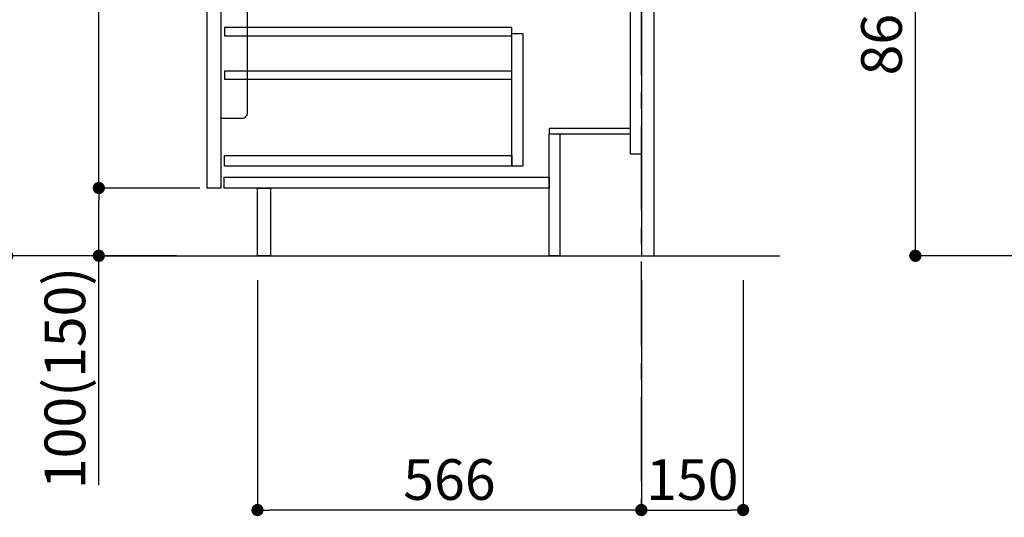
# Model space of a CAD drawing. Extents: x 55896 to 82369, y -11033 to -2163.
# Drawn here: x 63978 to 65430, y -9238 to -8504 of the extents above; entities that cross this region are included whole.
import ezdxf

# ---------------------------------------------------------------- set-up
doc = ezdxf.new("R2010")
doc.units = 0
doc.header["$LTSCALE"] = 50
doc.header["$MEASUREMENT"] = 0
doc.linetypes.add('CENTER', pattern=[2, 1.25, -0.25, 0.25, -0.25])
doc.layers.get('0').update_dxf_attribs({"linetype": 'CONTINUOUS'})
doc.layers.get('DEFPOINTS').update_dxf_attribs({"color": 146, "linetype": 'CONTINUOUS'})
for name, color, linetype in [('111-壁仕上', 3, 'CONTINUOUS'), ('122-扉', 6, 'CONTINUOUS'), ('150-機器', 8, 'CONTINUOUS'), ('166-寸法B', 11, 'CONTINUOUS')]:
    doc.layers.add(name, color=color, linetype=linetype)
doc.styles.add('KH001', font='txt')
doc.dimstyles.new('KH1xx030', dxfattribs={"dimscale": 30, "dimtxt": 2, "dimasz": 0.6, "dimexe": 0.3, "dimexo": 1.2, "dimgap": 0.5, "dimtad": 3, "dimdec": 1, "dimdsep": 46, "dimlunit": 6, "dimtxsty": 'KH001', "dimblk": 'DOT', "dimcen": 1, "dimdle": 1, "dimclrd": 256, "dimclre": 256, "dimclrt": 256, "dimadec": 0, "dimazin": 0, "dimtfac": 1, "dimtdec": 1, "dimtix": 1, "dimtmove": 2, "dimatfit": 3, "dimldrblk": 'CLOSEDBLANK', "dimfxl": 1, "dimtolj": 1, "dimtzin": 0, "dimlwd": -1, "dimlwe": -1, "dimarcsym": 0})

# ---------------------------------------------------------------- blocks, each defined once
blk = doc.blocks.new('_Dot')
at = {"color": 0, "linetype": 'ByBlock', "lineweight": -2}
blk.add_line((-0.5, 0), (-1, 0), dxfattribs=at)
at = {"color": 0, "linetype": 'ByBlock', "const_width": 0.5}
blk.add_lwpolyline([(-0.25, 0, 1), (0.25, 0, 1)], format="xyb", close=True, dxfattribs=at)
blk = doc.blocks.new('*D170')
at = {"layer": '166-寸法B', "transparency": 16777216}
for p, q in [((65440.9, -7992.5), (65290, -7992.5)), ((65299, -8834.5), (65299, -8010.5)), ((65453.4, -8852.5), (65290, -8852.5))]:
    blk.add_line(p, q, dxfattribs=at)
at = {"layer": 'DEFPOINTS', "color": 0, "transparency": 16777216}
for p in [(65299, -7992.5), (65476.9, -7992.5), (65489.4, -8852.5)]:
    blk.add_point(p, dxfattribs=at)
at = {"layer": '166-寸法B', "transparency": 16777216, "xscale": 18, "yscale": 18, "zscale": 18}
for p, rotation in [((65299, -7992.5), 90), ((65299, -8852.5), 270)]:
    blk.add_blockref('_Dot', p, dxfattribs=dict(at, rotation=rotation))
at = {"layer": '166-寸法B', "transparency": 16777216, "insert": (65249, -8422.5), "char_height": 60, "attachment_point": 5, "rotation": 90, "style": 'KH001'}
blk.add_mtext('\\A1;860(910)', dxfattribs=at)
blk = doc.blocks.new('_ClosedBlank')
at = {"color": 0, "linetype": 'ByBlock', "lineweight": -2}
for p, q in [((-1, 0.167), (0, 0)), ((-1, 0.167), (-1, -0.167)), ((0, 0), (-1, -0.167))]:
    blk.add_line(p, q, dxfattribs=at)
blk = doc.blocks.new('包丁差し_D')
at = {"layer": '150-機器', "color": 161, "linetype": 'Continuous'}
blk.add_lwpolyline([(0, -233), (31.2, -233, 0.414214), (39.2, -225), (39.2, 0), (0, 0)], format="xyb", close=True, dxfattribs=at)
blk = doc.blocks.new('*D188')
at = {"layer": '166-寸法B', "transparency": 16777216}
for p, q in [((64895, -8888.5), (64895, -9236.5)), ((65045, -8888.5), (65045, -9236.5)), ((64913, -9227.5), (65027, -9227.5))]:
    blk.add_line(p, q, dxfattribs=at)
at = {"layer": 'DEFPOINTS', "color": 0, "transparency": 16777216}
for p in [(64895, -8852.5), (65045, -8852.5), (65045, -9227.5)]:
    blk.add_point(p, dxfattribs=at)
at = {"layer": '166-寸法B', "transparency": 16777216, "xscale": 18, "yscale": 18, "zscale": 18, "rotation": 180}
blk.add_blockref('_Dot', (64895, -9227.5), dxfattribs=at)
at = {"layer": '166-寸法B', "transparency": 16777216, "xscale": 18, "yscale": 18, "zscale": 18}
blk.add_blockref('_Dot', (65045, -9227.5), dxfattribs=at)
at = {"layer": '166-寸法B', "transparency": 16777216, "insert": (64970, -9182.5), "char_height": 60, "attachment_point": 5, "style": 'KH001'}
blk.add_mtext('\\A1;150', dxfattribs=at)
blk = doc.blocks.new('*D189')
at = {"layer": '166-寸法B', "transparency": 16777216}
for p, q in [((64209, -7992.5), (63951.1, -7992.5)), ((63960.1, -8834.5), (63960.1, -8010.5)), ((64209.6, -8852.5), (63951.1, -8852.5))]:
    blk.add_line(p, q, dxfattribs=at)
at = {"layer": 'DEFPOINTS', "color": 0, "transparency": 16777216}
for p in [(63960.1, -7992.5), (64245, -7992.5), (64245.6, -8852.5)]:
    blk.add_point(p, dxfattribs=at)
at = {"layer": '166-寸法B', "transparency": 16777216, "xscale": 18, "yscale": 18, "zscale": 18}
for p, rotation in [((63960.1, -7992.5), 90), ((63960.1, -8852.5), 270)]:
    blk.add_blockref('_Dot', p, dxfattribs=dict(at, rotation=rotation))
at = {"layer": '166-寸法B', "transparency": 16777216, "insert": (63910.1, -8422.5), "char_height": 60, "attachment_point": 5, "rotation": 90, "style": 'KH001'}
blk.add_mtext('\\A1;860(910)', dxfattribs=at)
blk = doc.blocks.new('*D192')
at = {"layer": '166-寸法B', "transparency": 16777216}
for p, q in [((64244, -8752.5), (64086.1, -8752.5)), ((64095.1, -8834.5), (64095.1, -8770.5)), ((64209.6, -8852.5), (64086.1, -8852.5)), ((64095.1, -9190.8), (64095.1, -8852.5))]:
    blk.add_line(p, q, dxfattribs=at)
at = {"layer": 'DEFPOINTS', "color": 0, "transparency": 16777216}
for p in [(64095.1, -8752.5), (64280, -8752.5), (64245.6, -8852.5)]:
    blk.add_point(p, dxfattribs=at)
at = {"layer": '166-寸法B', "transparency": 16777216, "xscale": 18, "yscale": 18, "zscale": 18}
for p, rotation in [((64095.1, -8752.5), 90), ((64095.1, -8852.5), 270)]:
    blk.add_blockref('_Dot', p, dxfattribs=dict(at, rotation=rotation))
at = {"layer": '166-寸法B', "transparency": 16777216, "insert": (64045.1, -9032.8), "char_height": 60, "attachment_point": 5, "rotation": 90, "style": 'KH001'}
blk.add_mtext('\\A1;100(150)', dxfattribs=at)
blk = doc.blocks.new('*D193')
at = {"layer": '166-寸法B', "transparency": 16777216}
for p, q in [((64209, -8032.5), (64086.1, -8032.5)), ((64095.1, -8734.5), (64095.1, -8050.5)), ((64244, -8752.5), (64086.1, -8752.5))]:
    blk.add_line(p, q, dxfattribs=at)
at = {"layer": 'DEFPOINTS', "color": 0, "transparency": 16777216}
for p in [(64095.1, -8032.5), (64245, -8032.5), (64280, -8752.5)]:
    blk.add_point(p, dxfattribs=at)
at = {"layer": '166-寸法B', "transparency": 16777216, "xscale": 18, "yscale": 18, "zscale": 18}
for p, rotation in [((64095.1, -8032.5), 90), ((64095.1, -8752.5), 270)]:
    blk.add_blockref('_Dot', p, dxfattribs=dict(at, rotation=rotation))
at = {"layer": '166-寸法B', "transparency": 16777216, "insert": (64050.1, -8392.5), "char_height": 60, "attachment_point": 5, "rotation": 90, "style": 'KH001'}
blk.add_mtext('\\A1;720', dxfattribs=at)
blk = doc.blocks.new('*D196')
at = {"layer": '166-寸法B', "transparency": 16777216}
for p, q in [((64329, -8888.5), (64329, -9236.5)), ((64895, -8888.5), (64895, -9236.5)), ((64877, -9227.5), (64347, -9227.5))]:
    blk.add_line(p, q, dxfattribs=at)
at = {"layer": 'DEFPOINTS', "color": 0, "transparency": 16777216}
for p in [(64329, -8852.5), (64895, -8852.5), (64329, -9227.5)]:
    blk.add_point(p, dxfattribs=at)
at = {"layer": '166-寸法B', "transparency": 16777216, "xscale": 18, "yscale": 18, "zscale": 18, "rotation": 180}
blk.add_blockref('_Dot', (64329, -9227.5), dxfattribs=at)
at = {"layer": '166-寸法B', "transparency": 16777216, "xscale": 18, "yscale": 18, "zscale": 18}
blk.add_blockref('_Dot', (64895, -9227.5), dxfattribs=at)
at = {"layer": '166-寸法B', "transparency": 16777216, "insert": (64612, -9182.5), "char_height": 60, "attachment_point": 5, "style": 'KH001'}
blk.add_mtext('\\A1;566', dxfattribs=at)

msp = doc.modelspace()

# ---------------------------------------------------------------- linework, layer by layer
at = {"layer": '111-壁仕上', "color": 253, "linetype": 'CENTER', "ltscale": 2}
msp.add_line((64895.04, -9785.87), (64895.04, -7631.67), dxfattribs=at)
at = {"layer": '111-壁仕上', "ltscale": 2}
msp.add_line((64101.1, -8852.51), (65099.3, -8852.51), dxfattribs=at)
at = {"layer": '122-扉', "color": 253}
for points in [[(64879.04, -8032.51), (64895.04, -8032.51), (64895.04, -8702.51), (64879.04, -8702.51)], [(64895.04, -8852.51), (64914.04, -8852.51), (64914.04, -8032.51), (64895.04, -8032.51)], [(64255.04, -8219.51), (64275.04, -8219.51), (64275.04, -8752.51), (64255.04, -8752.51)], [(64759.04, -8664.51), (64759.04, -8672.51), (64879.04, -8672.51), (64879.04, -8664.51)], [(64759.04, -8672.51), (64775.04, -8672.51), (64775.04, -8852.51), (64759.04, -8852.51)], [(64329.04, -8752.51), (64348.04, -8752.51), (64348.04, -8852.51), (64329.04, -8852.51)]]:
    msp.add_lwpolyline(points, close=True, dxfattribs=at)
at = {"layer": '122-扉', "color": 253, "linetype": 'Continuous'}
for points in [[(64280.54, -8527.91), (64704.04, -8527.91), (64704.04, -8515.91), (64280.54, -8515.91)], [(64704.04, -8524.51), (64720.04, -8524.51), (64720.04, -8720.51), (64704.04, -8720.51)], [(64280.54, -8591.91), (64704.04, -8591.91), (64704.04, -8579.91), (64280.54, -8579.91)], [(64704.04, -8720.51), (64280.54, -8720.51), (64280.54, -8704.51), (64704.04, -8704.51)], [(64280.04, -8736.51), (64759.04, -8736.51), (64759.04, -8752.51), (64280.04, -8752.51)]]:
    msp.add_lwpolyline(points, close=True, dxfattribs=at)

# ---------------------------------------------------------------- block references
at = {"layer": '150-機器', "color": 161}
msp.add_blockref('包丁差し_D', (64275.04, -8416.51), dxfattribs=at)

# ---------------------------------------------------------------- dimensions: what is measured, and where the dimension line sits
at = {"layer": '166-寸法B'}
for base, p1, p2, picture, middle in [((63960.1, -7992.51), (64245.56, -8852.51), (64245.04, -7992.51), '*D189', (63910.07, -8422.51)), ((65298.98, -7992.51), (65489.41, -8852.51), (65476.93, -7992.51), '*D170', (65248.95, -8422.51))]:
    dim = msp.add_linear_dim(base=base, p1=p1, p2=p2, angle=90, dimstyle='KH1xx030', override={"dimpost": '(910)'}, dxfattribs=at)
    dim.commit()
    dim.dimension.update_dxf_attribs({"geometry": picture, "text_midpoint": middle})
dim = msp.add_linear_dim(base=(64095.1, -8032.51), p1=(64280.04, -8752.51), p2=(64245.04, -8032.51), angle=90, dimstyle='KH1xx030', dxfattribs=at)
dim.commit()
dim.dimension.update_dxf_attribs({"geometry": '*D193', "text_midpoint": (64050.1, -8392.51)})
dim = msp.add_linear_dim(base=(64095.1, -8752.51), p1=(64245.56, -8852.51), p2=(64280.04, -8752.51), angle=90, dimstyle='KH1xx030', override={"dimpost": '(150)', "dimtmove": 1}, dxfattribs=at)
dim.commit()
dim.dimension.update_dxf_attribs({"geometry": '*D192', "text_midpoint": (64136.16, -9032.84), "dimtype": 128})
for base, p2, picture, middle in [((64329.04, -9227.51), (64329.04, -8852.51), '*D196', (64612.04, -9182.51)), ((65045.04, -9227.51), (65045.04, -8852.51), '*D188', (64970.04, -9182.51))]:
    dim = msp.add_linear_dim(base=base, p1=(64895.04, -8852.51), p2=p2, dimstyle='KH1xx030', dxfattribs=at)
    dim.commit()
    dim.dimension.update_dxf_attribs({"geometry": picture, "text_midpoint": middle})

doc.saveas('drawing.dxf')
